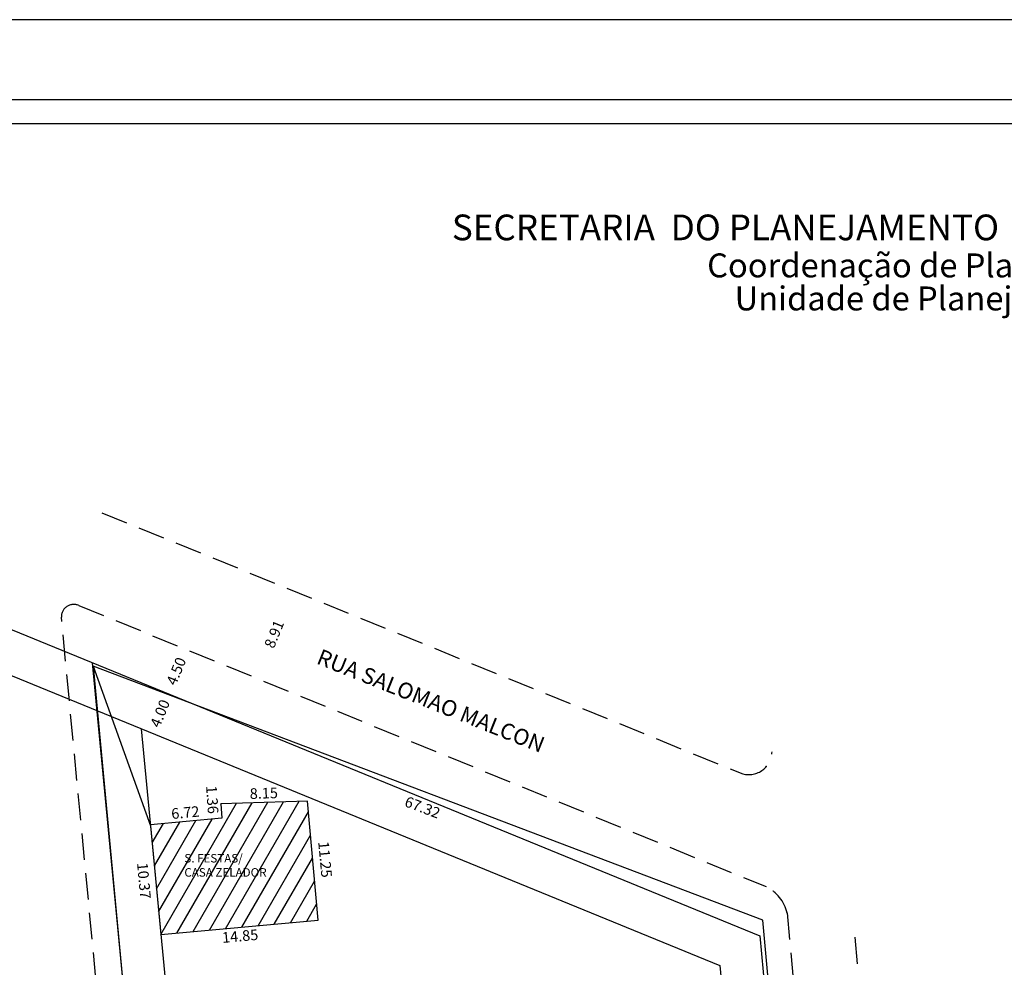
# Model space of a CAD drawing. Extents: x 187787 to 188010, y 1679436 to 1679751.
# Drawn here: x 187862 to 187955, y 1679662 to 1679751 of the extents above; entities that cross this region are included whole.
import ezdxf

# ---------------------------------------------------------------- set-up
doc = ezdxf.new("R2010")
doc.units = 0
doc.header["$LTSCALE"] = 10
doc.header["$MEASUREMENT"] = 0
doc.header["$PDMODE"] = 2
doc.header["$PDSIZE"] = -4
doc.linetypes.add('DASHED2', pattern=[0.375, 0.25, -0.125])
doc.layers.get('0').update_dxf_attribs({"linetype": 'CONTINUOUS'})
doc.layers.get('DEFPOINTS').update_dxf_attribs({"linetype": 'CONTINUOUS'})
for name, color, linetype in [('T-ALINH-PROJ-C', 6, 'CONTINUOUS'), ('T-ALINH-RJAR', 3, 'CONTINUOUS'), ('T-DIM', 1, 'CONTINUOUS'), ('T-MFIO-EXI', 7, 'DASHED2'), ('T-TEXTP', 7, 'CONTINUOUS')]:
    doc.layers.add(name, color=color, linetype=linetype)
doc.styles.add('CITYBLUEPRINT', font='cibt____.pfb', dxfattribs={"height": 2})
doc.styles.add('SANSSERIFBOLDOBLIQUE', font='sasbo___.pfb', dxfattribs={"height": 1.8})
doc.dimstyles.get("Standard").update_dxf_attribs({"dimtxt": 1, "dimasz": 0.18, "dimexe": 0.18, "dimexo": 0.0625, "dimgap": 0.09, "dimtad": 0, "dimzin": 0, "dimdsep": 46, "dimtxsty": 'Standard', "dimcen": 0.09, "dimse1": 1, "dimse2": 1, "dimsd1": 1, "dimsd2": 1, "dimadec": 0, "dimazin": 0, "dimtfac": 1, "dimtofl": 0, "dimtmove": 0, "dimatfit": 0, "dimfxl": 0, "dimtolj": 1, "dimtzin": 0, "dimarcsym": 0})

# ---------------------------------------------------------------- blocks, each defined once
blk = doc.blocks.new('*D58')
at = {"layer": 'DEFPOINTS', "color": 0, "linetype": 'Continuous'}
for p in [(187869.385, 1679690.585), (187868.876, 1679689.243), (187932.327, 1679666.713)]:
    blk.add_point(p, dxfattribs=at)
at = {"color": 0, "linetype": 'Continuous', "insert": (187900.347, 1679677.307), "char_height": 1, "attachment_point": 5, "rotation": 339.22968}
blk.add_mtext('\\A1;67.32', dxfattribs=at)
blk = doc.blocks.new('*D59')
at = {"layer": 'DEFPOINTS', "color": 0, "linetype": 'Continuous'}
for p in [(187869.385, 1679690.585), (187878.078, 1679598.051), (187879.232, 1679598.16)]:
    blk.add_point(p, dxfattribs=at)
at = {"color": 0, "linetype": 'Continuous', "insert": (187874.885, 1679644.427), "char_height": 1, "attachment_point": 5, "rotation": 275.36696}
blk.add_mtext('\\A1;92.94', dxfattribs=at)
blk = doc.blocks.new('*D69')
at = {"layer": 'DEFPOINTS', "color": 0, "linetype": 'Continuous'}
for p in [(187932.327, 1679666.713), (187933.317, 1679666.805), (187944.813, 1679531.658)]:
    blk.add_point(p, dxfattribs=at)
at = {"color": 0, "linetype": 'Continuous', "insert": (187939.56, 1679599.277), "char_height": 1, "attachment_point": 5, "rotation": 275.2822}
blk.add_mtext('\\A1;135.63', dxfattribs=at)
blk = doc.blocks.new('*D70')
at = {"layer": 'DEFPOINTS', "color": 0, "linetype": 'Continuous'}
for p in [(187889.534, 1679677.905), (187890.56, 1679666.705), (187891.71, 1679666.81)]:
    blk.add_point(p, dxfattribs=at)
at = {"color": 0, "linetype": 'Continuous', "insert": (187891.197, 1679672.41), "char_height": 1, "attachment_point": 5, "rotation": 275.23322}
blk.add_mtext('\\A1;11.25', dxfattribs=at)
blk = doc.blocks.new('*D71')
at = {"layer": 'DEFPOINTS', "color": 0, "linetype": 'Continuous'}
for p in [(187890.533, 1679666.662), (187890.604, 1679665.868), (187875.746, 1679665.348)]:
    blk.add_point(p, dxfattribs=at)
at = {"color": 0, "linetype": 'Continuous', "insert": (187883.21, 1679665.21), "char_height": 1, "attachment_point": 5, "rotation": 5.08047}
blk.add_mtext('\\A1;14.85', dxfattribs=at)
blk = doc.blocks.new('*D72')
at = {"layer": 'DEFPOINTS', "color": 0, "linetype": 'Continuous'}
for p in [(187873.699, 1679675.573), (187874.794, 1679675.674), (187875.746, 1679665.348)]:
    blk.add_point(p, dxfattribs=at)
at = {"color": 0, "linetype": 'Continuous', "insert": (187874.175, 1679670.41), "char_height": 1, "attachment_point": 5, "rotation": 275.26717}
blk.add_mtext('\\A1;10.37', dxfattribs=at)
blk = doc.blocks.new('*D73')
at = {"layer": 'DEFPOINTS', "color": 0, "linetype": 'Continuous'}
for p in [(187881.407, 1679677.133), (187874.794, 1679675.674), (187881.484, 1679676.291)]:
    blk.add_point(p, dxfattribs=at)
at = {"color": 0, "linetype": 'Continuous', "insert": (187878.061, 1679676.824), "char_height": 1, "attachment_point": 5, "rotation": 5.26717}
blk.add_mtext('\\A1;6.72', dxfattribs=at)
blk = doc.blocks.new('*D74')
at = {"layer": 'DEFPOINTS', "color": 0, "linetype": 'Continuous'}
for p in [(187880.55, 1679678.706), (187881.214, 1679678.752), (187881.307, 1679677.4)]:
    blk.add_point(p, dxfattribs=at)
at = {"color": 0, "linetype": 'Continuous', "insert": (187880.596, 1679678.03), "char_height": 1, "attachment_point": 5, "rotation": 273.94893}
blk.add_mtext('\\A1;1.36', dxfattribs=at)
blk = doc.blocks.new('*D75')
at = {"layer": 'DEFPOINTS', "color": 0, "linetype": 'Continuous'}
for p in [(187889.506, 1679678.768), (187881.391, 1679677.642), (187889.534, 1679677.905)]:
    blk.add_point(p, dxfattribs=at)
at = {"color": 0, "linetype": 'Continuous', "insert": (187885.435, 1679678.636), "char_height": 1, "attachment_point": 5, "rotation": 1.85012}
blk.add_mtext('\\A1;8.15', dxfattribs=at)
blk = doc.blocks.new('*D133')
at = {"layer": 'DEFPOINTS', "color": 0, "linetype": 'Continuous'}
for p in [(187888.088, 1679697.714), (187888.621, 1679697.497), (187885.257, 1679689.242)]:
    blk.add_point(p, dxfattribs=at)
at = {"color": 0, "linetype": 'Continuous', "insert": (187886.406, 1679693.587), "char_height": 1, "attachment_point": 5, "rotation": 67.82993}
blk.add_mtext('\\A1;8.91', dxfattribs=at)
blk = doc.blocks.new('*D134')
at = {"layer": 'DEFPOINTS', "color": 0, "linetype": 'Continuous'}
for p in [(187877.472, 1679692.429), (187878.057, 1679692.189), (187875.767, 1679688.264)]:
    blk.add_point(p, dxfattribs=at)
at = {"color": 0, "linetype": 'Continuous', "insert": (187877.205, 1679690.107), "char_height": 1, "attachment_point": 5, "rotation": 67.74201}
blk.add_mtext('\\A1;4.50', dxfattribs=at)
blk = doc.blocks.new('*D135')
at = {"layer": 'DEFPOINTS', "color": 0, "linetype": 'Continuous'}
for p in [(187875.767, 1679688.264), (187874.252, 1679684.562), (187874.919, 1679684.289)]:
    blk.add_point(p, dxfattribs=at)
at = {"color": 0, "linetype": 'Continuous', "insert": (187875.677, 1679686.14), "char_height": 1, "attachment_point": 5, "rotation": 67.74201}
blk.add_mtext('\\A1;4.00', dxfattribs=at)

msp = doc.modelspace()

# ---------------------------------------------------------------- hatches: boundary and pattern name
at = {"linetype": 'Continuous'}
h = msp.add_hatch(dxfattribs=at)
h.set_pattern_fill('ANSI31', color=256, scale=10, angle=15, style=0)
h.paths.add_polyline_path([(187889.534, 1679677.905), (187881.391, 1679677.642), (187881.484, 1679676.291), (187874.768, 1679675.671), (187874.802, 1679675.577), (187875.746, 1679665.348), (187890.53, 1679666.702)])
h.paths.add_polyline_path([(187877.769, 1679673.128), (187887.503, 1679673.128), (187887.503, 1679670.595), (187877.769, 1679670.595)], flags=24)

# ---------------------------------------------------------------- linework, layer by layer
for p, q in [((187869.385, 1679690.585), (187874.802, 1679675.577)), ((187932.327, 1679666.713), (187869.385, 1679690.585)), ((187869.385, 1679690.585), (187878.126, 1679598.056)), ((187889.534, 1679677.905), (187881.391, 1679677.642)), ((187881.391, 1679677.642), (187881.484, 1679676.291)), ((187890.53, 1679666.702), (187889.534, 1679677.905)), ((187881.484, 1679676.291), (187874.794, 1679675.674)), ((187874.802, 1679675.577), (187875.746, 1679665.348)), ((187875.746, 1679665.348), (187890.53, 1679666.702)), ((187944.813, 1679531.658), (187932.327, 1679666.713))]:
    msp.add_line(p, q)
msp.add_lwpolyline([(188002.356, 1679443.837), (187805.856, 1679443.837), (187805.856, 1679743.837), (188002.356, 1679743.837)], close=True)
at = {"layer": 'DEFPOINTS'}
msp.add_lwpolyline([(187787.106, 1679436.337), (188009.856, 1679436.337), (188009.856, 1679751.337), (187787.106, 1679751.337)], close=True, dxfattribs=at)
at = {"layer": 'T-ALINH-PROJ-C'}
for p, q in [((187854.585, 1679696.933), (187932.037, 1679665.234)), ((187879.991, 1679579.267), (187869.334, 1679690.897)), ((187932.037, 1679665.234), (187944.655, 1679531.715))]:
    msp.add_line(p, q, dxfattribs=at)
at = {"layer": 'T-ALINH-RJAR'}
for p, q in [((187853.07, 1679693.232), (187928.282, 1679662.449)), ((187883.952, 1679579.864), (187873.945, 1679684.688)), ((187928.282, 1679662.449), (187940.249, 1679535.824))]:
    msp.add_line(p, q, dxfattribs=at)
at = {"layer": 'T-DIM'}
msp.add_lwpolyline([(187808.106, 1679741.587), (188000.106, 1679741.587), (188000.106, 1679446.087), (187808.106, 1679446.087)], close=True, dxfattribs=at)
at = {"layer": 'T-MFIO-EXI'}
for p, q in [((187870.224, 1679704.994), (187930.438, 1679680.457)), ((187868.05, 1679696.285), (187932.628, 1679669.855)), ((187877.144, 1679582.786), (187866.415, 1679695.169)), ((187934.597, 1679667.38), (187947.498, 1679530.862)), ((187940.959, 1679665.098), (187953.542, 1679531.308))]:
    msp.add_line(p, q, dxfattribs=at)
for centre, radius, start, end in [((187867.577, 1679695.222), 1.163, 66.0139, 182.61155), ((187930.994, 1679682.58), 2.194, 255.31284, 358.97784), ((187931.043, 1679666.573), 3.644, 12.78832, 64.22097)]:
    msp.add_arc(centre, radius, start, end, dxfattribs=at)

# ---------------------------------------------------------------- texts
at = {"linetype": 'Continuous', "insert": (187890.844, 1679692.245), "char_height": 1.5, "width": 40.79287, "attachment_point": 1, "rotation": 338.24961}
msp.add_mtext('RUA SALOMAO MALCON', dxfattribs=at)
at = {"linetype": 'Continuous', "insert": (187877.969, 1679672.928), "char_height": 0.8, "width": 40.79287, "attachment_point": 1}
msp.add_mtext('S. FESTAS/\\PCASA ZELADOR', dxfattribs=at)
at = {"layer": 'T-TEXTP', "ltscale": 0.75}
for s, height, style, p in [('SECRETARIA  DO PLANEJAMENTO  MUNICIPAL', 2.41655, 'SANSSERIFBOLDOBLIQUE', (187903.104, 1679730.606)), ('Coordenação de Planejamento Urbano', 2.25, 'CITYBLUEPRINT', (187927.093, 1679727.119)), ('Unidade de Planejamento Viário', 2.25, 'CITYBLUEPRINT', (187929.675, 1679724.013))]:
    msp.add_text(s, height=height, dxfattribs=dict(at, style=style)).set_placement(p)

# ---------------------------------------------------------------- dimensions: what is measured, and where the dimension line sits
at = {"linetype": 'Continuous'}
for p1, p2, distance, picture, middle in [((187885.257, 1679689.242), (187888.621, 1679697.497), 0.575, '*D133', (187886.406, 1679693.587)), ((187875.767, 1679688.264), (187877.472, 1679692.429), -0.632, '*D134', (187877.205, 1679690.107)), ((187932.327, 1679666.713), (187869.385, 1679690.585), 1.435, '*D58', (187900.347, 1679677.307)), ((187869.385, 1679690.585), (187878.078, 1679598.051), 1.159, '*D59', (187874.885, 1679644.427)), ((187875.767, 1679688.264), (187874.252, 1679684.562), 0.721, '*D135', (187875.677, 1679686.14)), ((187881.391, 1679677.642), (187889.534, 1679677.905), 0.863, '*D75', (187885.435, 1679678.636)), ((187874.794, 1679675.674), (187881.484, 1679676.291), 0.846, '*D73', (187878.061, 1679676.824)), ((187889.534, 1679677.905), (187890.56, 1679666.705), 1.155, '*D70', (187891.197, 1679672.41)), ((187875.746, 1679665.348), (187874.794, 1679675.674), 1.099, '*D72', (187874.175, 1679670.41)), ((187875.746, 1679665.348), (187890.533, 1679666.662), -0.798, '*D71', (187883.21, 1679665.21)), ((187944.813, 1679531.658), (187932.327, 1679666.713), -0.995, '*D69', (187939.56, 1679599.277))]:
    dim = msp.add_aligned_dim(p1=p1, p2=p2, distance=distance, dimstyle='Standard', dxfattribs=at)
    dim.commit()
    dim.dimension.update_dxf_attribs({"geometry": picture, "text_midpoint": middle})
dim = msp.add_linear_dim(base=(187880.55, 1679678.706), p1=(187881.307, 1679677.4), p2=(187881.214, 1679678.752), angle=93.94893, dimstyle='Standard', dxfattribs=at)
dim.commit()
dim.dimension.update_dxf_attribs({"geometry": '*D74', "text_midpoint": (187880.596, 1679678.03), "dimtype": 161})

doc.saveas('drawing.dxf')
